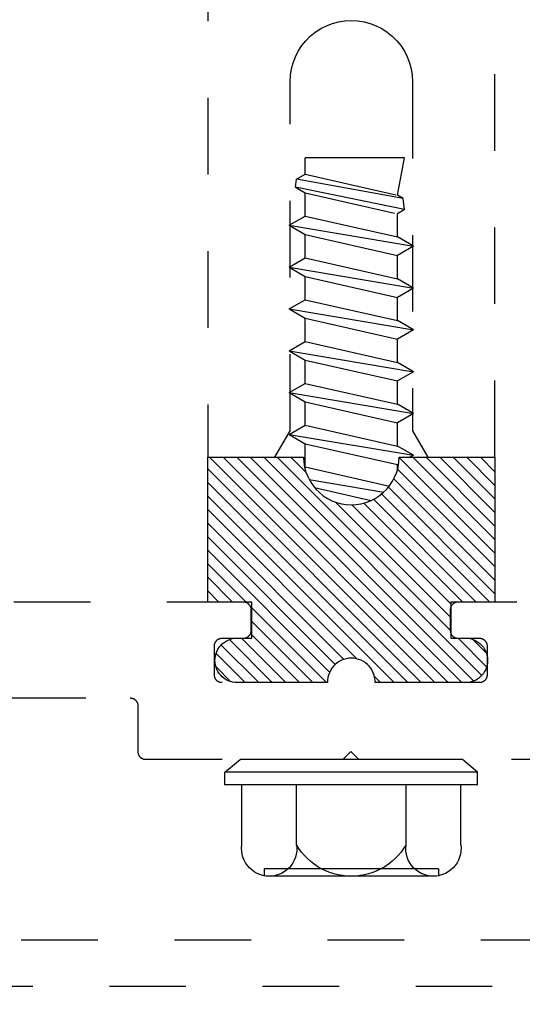
# Model space of a CAD drawing. Units: inches. Extents: x 0 to 146, y 0 to 43.
# Drawn here: x 90 to 91, y 33 to 35 of the extents above; entities that cross this region are included whole.
import ezdxf
from ezdxf import colors
from ezdxf.entities.mleader import LeaderData, LeaderLine
from ezdxf.math import Vec2, Vec3

# ---------------------------------------------------------------- set-up
doc = ezdxf.new("R2010")
doc.units = ezdxf.units.IN
doc.header["$LTSCALE"] = 0.5
doc.header["$MEASUREMENT"] = 0
doc.linetypes.add('HIDDEN2', pattern=[0.1875, 0.125, -0.0625])
for name, color, linetype in [('Arcadia-Access', 9, 'Continuous'), ('Arcadia-Hidden', 1, 'HIDDEN2'), ('Arcadia-Profile', 6, 'Continuous'), ('Arcadia-Shade', 8, 'Continuous'), ('Arcadia-Text', 3, 'Continuous')]:
    doc.layers.add(name, color=color, linetype=linetype)
doc.styles.get("Standard").update_dxf_attribs({"font": 'ARIALN.TTF'})
pattern_1 = [(45, (-30.979591, 80.587372), (-0.0088388348, 0.0088388348), [])]

# ---------------------------------------------------------------- blocks, each defined once
blk = doc.blocks.new('OPG1986IP')
at = {"layer": 'Arcadia-Shade', "lineweight": -3}
h = blk.add_hatch(dxfattribs=at)
h.set_pattern_fill('ANSI31', color=256, scale=0.1, style=0)
h.set_pattern_definition(pattern_1)
h.paths.add_polyline_path([(-0.4324, -0.014), (-0.4274, -0.0098), (-0.4219, -0.0063), (-0.4161, -0.0033), (-0.4101, -0.0009), (-0.4039, 0.0008), (-0.4039, 0.0008), (-0.3974, 0.0019), (-0.3909, 0.0023), (-0.3909, 0.1273), (-0.5799, 0.1273), (-0.5799, 0.0698), (-0.6269, 0.0698), (-0.6269, 0.0888), (-0.627, 0.0918), (-0.6275, 0.0948), (-0.6283, 0.0977), (-0.6294, 0.1006), (-0.6308, 0.1033), (-0.6324, 0.1058), (-0.6343, 0.1082), (-0.6365, 0.1103), (-0.6388, 0.1122), (-0.6414, 0.1139), (-0.6441, 0.1153), (-0.6469, 0.1163), (-0.6498, 0.1171), (-0.6528, 0.1176), (-0.6559, 0.1178), (-0.6589, 0.1176), (-0.6619, 0.1171), (-0.6648, 0.1163), (-0.6677, 0.1153), (-0.6704, 0.1139), (-0.6729, 0.1122), (-0.6753, 0.1103), (-0.6774, 0.1082), (-0.6793, 0.1058), (-0.681, 0.1033), (-0.6824, 0.1006), (-0.6835, 0.0977), (-0.6842, 0.0948), (-0.6847, 0.0918), (-0.6849, 0.0888), (-0.6849, -0.0292), (-0.6816, -0.0293), (-0.6783, -0.0297), (-0.6751, -0.0305), (-0.6719, -0.0316), (-0.669, -0.033), (-0.6661, -0.0348), (-0.6635, -0.0368), (-0.6612, -0.0391), (-0.659, -0.0417), (-0.6572, -0.0444), (-0.6557, -0.0474), (-0.6545, -0.0505), (-0.6536, -0.0537), (-0.6531, -0.0569), (-0.6529, -0.0602), (-0.6531, -0.0635), (-0.6536, -0.0668), (-0.6545, -0.07), (-0.6557, -0.0731), (-0.6572, -0.076), (-0.659, -0.0788), (-0.6612, -0.0813), (-0.6635, -0.0836), (-0.6661, -0.0857), (-0.669, -0.0874), (-0.6719, -0.0889), (-0.6751, -0.09), (-0.6783, -0.0907), (-0.6816, -0.0912), (-0.6849, -0.0912), (-0.6849, -0.2092), (-0.6847, -0.2123), (-0.6842, -0.2153), (-0.6835, -0.2182), (-0.6824, -0.221), (-0.681, -0.2237), (-0.6793, -0.2263), (-0.6774, -0.2286), (-0.6753, -0.2308), (-0.6729, -0.2327), (-0.6704, -0.2343), (-0.6677, -0.2357), (-0.6648, -0.2368), (-0.6619, -0.2376), (-0.6589, -0.2381), (-0.6559, -0.2382), (-0.6528, -0.2381), (-0.6498, -0.2376), (-0.6469, -0.2368), (-0.6441, -0.2357), (-0.6414, -0.2343), (-0.6388, -0.2327), (-0.6365, -0.2308), (-0.6343, -0.2286), (-0.6324, -0.2263), (-0.6308, -0.2237), (-0.6294, -0.221), (-0.6283, -0.2182), (-0.6275, -0.2153), (-0.627, -0.2123), (-0.6269, -0.2092), (-0.6269, -0.1902), (-0.5799, -0.1902), (-0.5799, -0.2469), (-0.579, -0.2477), (-0.3909, -0.2477), (-0.3909, -0.123), (-0.3912, -0.1227), (-0.3974, -0.1223), (-0.4038, -0.1213), (-0.4101, -0.1195), (-0.4161, -0.1172), (-0.4219, -0.1142), (-0.4284, -0.1099), (-0.4283, -0.1098), (-0.4324, -0.1065), (-0.437, -0.1019), (-0.4411, -0.0968), (-0.4446, -0.0913), (-0.4472, -0.0862), (-0.4472, -0.0863), (-0.4498, -0.0794), (-0.4515, -0.0732), (-0.4525, -0.0667), (-0.4529, -0.0602), (-0.4525, -0.0537), (-0.4515, -0.0473), (-0.4498, -0.041), (-0.4475, -0.0349), (-0.4446, -0.0291), (-0.4411, -0.0237), (-0.437, -0.0186)])
h = blk.add_hatch(dxfattribs=at)
h.set_pattern_fill('ANSI31', color=256, scale=0.1, style=0)
h.set_pattern_definition(pattern_1)
h.paths.add_polyline_path([(-0.4324, -0.014), (-0.4274, -0.0098), (-0.4219, -0.0063), (-0.4161, -0.0033), (-0.4101, -0.0009), (-0.4039, 0.0008), (-0.4039, 0.0008), (-0.3974, 0.0019), (-0.3909, 0.0023), (-0.3909, 0.1273), (-0.5799, 0.1273), (-0.5799, 0.0698), (-0.6269, 0.0698), (-0.6269, 0.0888), (-0.627, 0.0918), (-0.6275, 0.0948), (-0.6283, 0.0977), (-0.6294, 0.1006), (-0.6308, 0.1033), (-0.6324, 0.1058), (-0.6343, 0.1082), (-0.6365, 0.1103), (-0.6388, 0.1122), (-0.6414, 0.1139), (-0.6441, 0.1153), (-0.6469, 0.1163), (-0.6498, 0.1171), (-0.6528, 0.1176), (-0.6559, 0.1178), (-0.6589, 0.1176), (-0.6619, 0.1171), (-0.6648, 0.1163), (-0.6677, 0.1153), (-0.6704, 0.1139), (-0.6729, 0.1122), (-0.6753, 0.1103), (-0.6774, 0.1082), (-0.6793, 0.1058), (-0.681, 0.1033), (-0.6824, 0.1006), (-0.6835, 0.0977), (-0.6842, 0.0948), (-0.6847, 0.0918), (-0.6849, 0.0888), (-0.6849, -0.0292), (-0.6816, -0.0293), (-0.6783, -0.0297), (-0.6751, -0.0305), (-0.6719, -0.0316), (-0.669, -0.033), (-0.6661, -0.0348), (-0.6635, -0.0368), (-0.6612, -0.0391), (-0.659, -0.0417), (-0.6572, -0.0444), (-0.6557, -0.0474), (-0.6545, -0.0505), (-0.6536, -0.0537), (-0.6531, -0.0569), (-0.6529, -0.0602), (-0.6531, -0.0635), (-0.6536, -0.0668), (-0.6545, -0.07), (-0.6557, -0.0731), (-0.6572, -0.076), (-0.659, -0.0788), (-0.6612, -0.0813), (-0.6635, -0.0836), (-0.6661, -0.0857), (-0.669, -0.0874), (-0.6719, -0.0889), (-0.6751, -0.09), (-0.6783, -0.0907), (-0.6816, -0.0912), (-0.6849, -0.0912), (-0.6849, -0.2092), (-0.6847, -0.2123), (-0.6842, -0.2153), (-0.6835, -0.2182), (-0.6824, -0.221), (-0.681, -0.2237), (-0.6793, -0.2263), (-0.6774, -0.2286), (-0.6753, -0.2308), (-0.6729, -0.2327), (-0.6704, -0.2343), (-0.6677, -0.2357), (-0.6648, -0.2368), (-0.6619, -0.2376), (-0.6589, -0.2381), (-0.6559, -0.2382), (-0.6528, -0.2381), (-0.6498, -0.2376), (-0.6469, -0.2368), (-0.6441, -0.2357), (-0.6414, -0.2343), (-0.6388, -0.2327), (-0.6365, -0.2308), (-0.6343, -0.2286), (-0.6324, -0.2263), (-0.6308, -0.2237), (-0.6294, -0.221), (-0.6283, -0.2182), (-0.6275, -0.2153), (-0.627, -0.2123), (-0.6269, -0.2092), (-0.6269, -0.1902), (-0.5799, -0.1902), (-0.5799, -0.2469), (-0.579, -0.2477), (-0.3909, -0.2477), (-0.3909, -0.123), (-0.3912, -0.1227), (-0.3974, -0.1223), (-0.4038, -0.1213), (-0.4101, -0.1195), (-0.4161, -0.1172), (-0.4219, -0.1142), (-0.4284, -0.1099), (-0.4283, -0.1098), (-0.4324, -0.1065), (-0.437, -0.1019), (-0.4411, -0.0968), (-0.4446, -0.0913), (-0.4472, -0.0862), (-0.4472, -0.0863), (-0.4498, -0.0794), (-0.4515, -0.0732), (-0.4525, -0.0667), (-0.4529, -0.0602), (-0.4525, -0.0537), (-0.4515, -0.0473), (-0.4498, -0.041), (-0.4475, -0.0349), (-0.4446, -0.0291), (-0.4411, -0.0237), (-0.437, -0.0186)])
at = {"layer": 'Arcadia-Profile'}
blk.add_lwpolyline([(-0.6269, -0.1902), (-0.6269, -0.2092), (-0.627, -0.2123), (-0.6275, -0.2153), (-0.6283, -0.2182), (-0.6294, -0.221), (-0.6308, -0.2237), (-0.6324, -0.2263), (-0.6343, -0.2286), (-0.6365, -0.2308), (-0.6388, -0.2327), (-0.6414, -0.2343), (-0.6441, -0.2357), (-0.6469, -0.2368), (-0.6498, -0.2376), (-0.6528, -0.2381), (-0.6559, -0.2382), (-0.6589, -0.2381), (-0.6619, -0.2376), (-0.6648, -0.2368), (-0.6677, -0.2357), (-0.6704, -0.2343), (-0.6729, -0.2327), (-0.6753, -0.2308), (-0.6774, -0.2286), (-0.6793, -0.2263), (-0.681, -0.2237), (-0.6824, -0.221), (-0.6835, -0.2182), (-0.6842, -0.2153), (-0.6847, -0.2123), (-0.6849, -0.2092), (-0.6849, -0.0912), (-0.6816, -0.0912), (-0.6783, -0.0907), (-0.6751, -0.09), (-0.6719, -0.0889), (-0.669, -0.0874), (-0.6661, -0.0857), (-0.6635, -0.0836), (-0.6612, -0.0813), (-0.659, -0.0788), (-0.6572, -0.076), (-0.6557, -0.0731), (-0.6545, -0.07), (-0.6536, -0.0668), (-0.6531, -0.0635), (-0.6529, -0.0602), (-0.6531, -0.0569), (-0.6536, -0.0537), (-0.6545, -0.0505), (-0.6557, -0.0474), (-0.6572, -0.0444), (-0.659, -0.0417), (-0.6612, -0.0391), (-0.6635, -0.0368), (-0.6661, -0.0348), (-0.669, -0.033), (-0.6719, -0.0316), (-0.6751, -0.0305), (-0.6783, -0.0297), (-0.6816, -0.0293), (-0.6849, -0.0292), (-0.6849, 0.0888), (-0.6847, 0.0918), (-0.6842, 0.0948), (-0.6835, 0.0977), (-0.6824, 0.1006), (-0.681, 0.1033), (-0.6793, 0.1058), (-0.6774, 0.1082), (-0.6753, 0.1103), (-0.6729, 0.1122), (-0.6704, 0.1139), (-0.6677, 0.1153), (-0.6648, 0.1163), (-0.6619, 0.1171), (-0.6589, 0.1176), (-0.6559, 0.1178), (-0.6528, 0.1176), (-0.6498, 0.1171), (-0.6469, 0.1163), (-0.6441, 0.1153), (-0.6414, 0.1139), (-0.6388, 0.1122), (-0.6365, 0.1103), (-0.6343, 0.1082), (-0.6324, 0.1058), (-0.6308, 0.1033), (-0.6294, 0.1006), (-0.6283, 0.0977), (-0.6275, 0.0948), (-0.627, 0.0918), (-0.6269, 0.0888), (-0.6269, 0.0698), (-0.5799, 0.0698), (-0.5799, 0.1273), (-0.3909, 0.1273), (-0.3909, 0.0023), (-0.3974, 0.0019), (-0.4038, 0.0008), (-0.4101, -0.0009), (-0.4161, -0.0033), (-0.4219, -0.0063), (-0.4274, -0.0098), (-0.4324, -0.014), (-0.437, -0.0186), (-0.4411, -0.0237), (-0.4446, -0.0291), (-0.4475, -0.0349), (-0.4498, -0.041), (-0.4515, -0.0473), (-0.4525, -0.0537), (-0.4529, -0.0602), (-0.4525, -0.0667), (-0.4515, -0.0732), (-0.4498, -0.0794), (-0.4475, -0.0855), (-0.4446, -0.0913), (-0.4411, -0.0968), (-0.437, -0.1019), (-0.4324, -0.1065), (-0.4274, -0.1106), (-0.4219, -0.1142), (-0.4161, -0.1172), (-0.4101, -0.1195), (-0.4038, -0.1213), (-0.3974, -0.1223), (-0.3909, -0.1227), (-0.3909, -0.2477), (-0.5799, -0.2477), (-0.5799, -0.1902)], close=True, dxfattribs=at)
blk.add_lwpolyline([(-0.6269, -0.1902), (-0.6269, -0.2092), (-0.627, -0.2123), (-0.6275, -0.2153), (-0.6283, -0.2182), (-0.6294, -0.221), (-0.6308, -0.2237), (-0.6324, -0.2263), (-0.6343, -0.2286), (-0.6365, -0.2308), (-0.6388, -0.2327), (-0.6414, -0.2343), (-0.6441, -0.2357), (-0.6469, -0.2368), (-0.6498, -0.2376), (-0.6528, -0.2381), (-0.6559, -0.2382), (-0.6589, -0.2381), (-0.6619, -0.2376), (-0.6648, -0.2368), (-0.6677, -0.2357), (-0.6704, -0.2343), (-0.6729, -0.2327), (-0.6753, -0.2308), (-0.6774, -0.2286), (-0.6793, -0.2263), (-0.681, -0.2237), (-0.6824, -0.221), (-0.6835, -0.2182), (-0.6842, -0.2153), (-0.6847, -0.2123), (-0.6849, -0.2092), (-0.6849, -0.0912), (-0.6816, -0.0912), (-0.6783, -0.0907), (-0.6751, -0.09), (-0.6719, -0.0889), (-0.669, -0.0874), (-0.6661, -0.0857), (-0.6635, -0.0836), (-0.6612, -0.0813), (-0.659, -0.0788), (-0.6572, -0.076), (-0.6557, -0.0731), (-0.6545, -0.07), (-0.6536, -0.0668), (-0.6531, -0.0635), (-0.6529, -0.0602), (-0.6531, -0.0569), (-0.6536, -0.0537), (-0.6545, -0.0505), (-0.6557, -0.0474), (-0.6572, -0.0444), (-0.659, -0.0417), (-0.6612, -0.0391), (-0.6635, -0.0368), (-0.6661, -0.0348), (-0.669, -0.033), (-0.6719, -0.0316), (-0.6751, -0.0305), (-0.6783, -0.0297), (-0.6816, -0.0293), (-0.6849, -0.0292), (-0.6849, 0.0888), (-0.6847, 0.0918), (-0.6842, 0.0948), (-0.6835, 0.0977), (-0.6824, 0.1006), (-0.681, 0.1033), (-0.6793, 0.1058), (-0.6774, 0.1082), (-0.6753, 0.1103), (-0.6729, 0.1122), (-0.6704, 0.1139), (-0.6677, 0.1153), (-0.6648, 0.1163), (-0.6619, 0.1171), (-0.6589, 0.1176), (-0.6559, 0.1178), (-0.6528, 0.1176), (-0.6498, 0.1171), (-0.6469, 0.1163), (-0.6441, 0.1153), (-0.6414, 0.1139), (-0.6388, 0.1122), (-0.6365, 0.1103), (-0.6343, 0.1082), (-0.6324, 0.1058), (-0.6308, 0.1033), (-0.6294, 0.1006), (-0.6283, 0.0977), (-0.6275, 0.0948), (-0.627, 0.0918), (-0.6269, 0.0888), (-0.6269, 0.0698), (-0.5799, 0.0698), (-0.5799, 0.1273), (-0.3909, 0.1273), (-0.3909, 0.0023), (-0.3974, 0.0019), (-0.4038, 0.0008), (-0.4101, -0.0009), (-0.4161, -0.0033), (-0.4219, -0.0063), (-0.4274, -0.0098), (-0.4324, -0.014), (-0.437, -0.0186), (-0.4411, -0.0237), (-0.4446, -0.0291), (-0.4475, -0.0349), (-0.4498, -0.041), (-0.4515, -0.0473), (-0.4525, -0.0537), (-0.4529, -0.0602), (-0.4525, -0.0667), (-0.4515, -0.0732), (-0.4498, -0.0794), (-0.4475, -0.0855), (-0.4446, -0.0913), (-0.4411, -0.0968), (-0.437, -0.1019), (-0.4324, -0.1065), (-0.4274, -0.1106), (-0.4219, -0.1142), (-0.4161, -0.1172), (-0.4101, -0.1195), (-0.4038, -0.1213), (-0.3974, -0.1223), (-0.3909, -0.1227), (-0.3909, -0.2477), (-0.5799, -0.2477), (-0.5799, -0.1902)], close=True, dxfattribs=at)
at = {"layer": 'Arcadia-Profile', "extrusion": (0, -1.22461e-16, -1)}
for points in [[(0.818, -0.2252), (0.818, 0.1048)], [(0.818, 0.1048), (0.8015, 0.1048)], [(0.818, -0.2252), (0.818, 0.1048)], [(0.818, 0.1048), (0.8015, 0.1048)], [(0.8015, -0.2252), (0.8015, 0.1048)], [(0.8015, 0.1048), (0.785, 0.0851)], [(0.8015, -0.2252), (0.8015, 0.1048)], [(0.8015, 0.1048), (0.785, 0.0851)], [(0.8964, 0.0112), (0.9005, 0.0109), (0.9046, 0.011), (0.9086, 0.0116), (0.9126, 0.0127), (0.9164, 0.0142), (0.9201, 0.0161), (0.9235, 0.0184), (0.9266, 0.0211), (0.9293, 0.0241), (0.9317, 0.0275), (0.9338, 0.0311), (0.9354, 0.0348), (0.9365, 0.0388), (0.9372, 0.0428), (0.9375, 0.0469), (0.9372, 0.051), (0.9365, 0.0551), (0.9354, 0.059), (0.9338, 0.0628), (0.9317, 0.0664), (0.9293, 0.0697), (0.9266, 0.0728), (0.9235, 0.0755), (0.9201, 0.0778), (0.9164, 0.0797), (0.9126, 0.0812), (0.9086, 0.0823), (0.9046, 0.0829), (0.9005, 0.083), (0.8964, 0.0827)], [(0.8964, 0.0112), (0.9005, 0.0109), (0.9046, 0.011), (0.9086, 0.0116), (0.9126, 0.0127), (0.9164, 0.0142), (0.9201, 0.0161), (0.9235, 0.0184), (0.9266, 0.0211), (0.9293, 0.0241), (0.9317, 0.0275), (0.9338, 0.0311), (0.9354, 0.0348), (0.9365, 0.0388), (0.9372, 0.0428), (0.9375, 0.0469), (0.9372, 0.051), (0.9365, 0.0551), (0.9354, 0.059), (0.9338, 0.0628), (0.9317, 0.0664), (0.9293, 0.0697), (0.9266, 0.0728), (0.9235, 0.0755), (0.9201, 0.0778), (0.9164, 0.0797), (0.9126, 0.0812), (0.9086, 0.0823), (0.9046, 0.0829), (0.9005, 0.083), (0.8964, 0.0827)], [(0.8964, 0.0827), (0.818, 0.0827)], [(0.8964, 0.0827), (0.818, 0.0827)], [(0.785, -0.2056), (0.785, 0.0851)], [(0.785, -0.2056), (0.785, 0.0851)], [(0.9276, 0.0536), (0.9375, 0.0536)], [(0.9276, 0.0536), (0.9375, 0.0536)], [(0.9276, -0.1741), (0.9276, 0.0536)], [(0.9276, -0.1741), (0.9276, 0.0536)], [(0.9375, -0.1674), (0.9375, 0.0469)], [(0.9375, -0.1674), (0.9375, 0.0469)], [(0.361, 0.0209), (0.3883, -0.1414)], [(0.361, 0.0209), (0.3883, -0.1414)], [(0.361, 0.0209), (0.3731, 0)], [(0.361, 0.0209), (0.3731, 0)], [(0.361, 0.0209), (0.3489, 0)], [(0.361, 0.0209), (0.3489, 0)], [(0.3065, 0.0209), (0.3337, -0.1414)], [(0.3065, 0.0209), (0.3337, -0.1414)], [(0.3065, 0.0209), (0.3186, 0)], [(0.3065, 0.0209), (0.3186, 0)], [(0.3065, 0.0209), (0.2944, 0)], [(0.3065, 0.0209), (0.2944, 0)], [(0.2519, 0.0209), (0.2792, -0.1414)], [(0.2519, 0.0209), (0.2792, -0.1414)], [(0.2519, 0.0209), (0.264, 0)], [(0.2519, 0.0209), (0.264, 0)], [(0.2519, 0.0209), (0.2398, 0)], [(0.2519, 0.0209), (0.2398, 0)], [(0.1973, 0.0209), (0.2246, -0.1414)], [(0.1973, 0.0209), (0.2246, -0.1414)], [(0.1973, 0.0209), (0.2094, 0)], [(0.1973, 0.0209), (0.2094, 0)], [(0.1973, 0.0209), (0.1853, 0)], [(0.1973, 0.0209), (0.1853, 0)], [(0.1428, 0.0209), (0.1701, -0.1414)], [(0.1428, 0.0209), (0.1701, -0.1414)], [(0.1428, 0.0209), (0.1549, 0)], [(0.1428, 0.0209), (0.1549, 0)], [(0.1428, 0.0209), (0.1307, 0)], [(0.1428, 0.0209), (0.1307, 0)], [(0.0882, 0.0209), (0.1155, -0.1414)], [(0.0882, 0.0209), (0.1155, -0.1414)], [(0.0882, 0.0209), (0.1003, 0)], [(0.0882, 0.0209), (0.1003, 0)], [(0.0882, 0.0209), (0.0761, 0)], [(0.0882, 0.0209), (0.0761, 0)], [(0.8964, -0.1317), (0.9012, -0.1286), (0.9059, -0.1252), (0.9103, -0.1215), (0.9144, -0.1175), (0.9182, -0.1132), (0.9218, -0.1087), (0.925, -0.1039), (0.9278, -0.0989), (0.9304, -0.0937), (0.9325, -0.0884), (0.9343, -0.0829), (0.9357, -0.0774), (0.9367, -0.0717), (0.9373, -0.066), (0.9375, -0.0602), (0.9373, -0.0545), (0.9367, -0.0488), (0.9357, -0.0431), (0.9343, -0.0375), (0.9325, -0.032), (0.9304, -0.0267), (0.9278, -0.0215), (0.925, -0.0166), (0.9218, -0.0118), (0.9182, -0.0072), (0.9144, -0.003), (0.9103, 0.001), (0.9059, 0.0048), (0.9012, 0.0082), (0.8964, 0.0112)], [(0.8964, -0.1317), (0.9012, -0.1286), (0.9059, -0.1252), (0.9103, -0.1215), (0.9144, -0.1175), (0.9182, -0.1132), (0.9218, -0.1087), (0.925, -0.1039), (0.9278, -0.0989), (0.9304, -0.0937), (0.9325, -0.0884), (0.9343, -0.0829), (0.9357, -0.0774), (0.9367, -0.0717), (0.9373, -0.066), (0.9375, -0.0602), (0.9373, -0.0545), (0.9367, -0.0488), (0.9357, -0.0431), (0.9343, -0.0375), (0.9325, -0.032), (0.9304, -0.0267), (0.9278, -0.0215), (0.925, -0.0166), (0.9218, -0.0118), (0.9182, -0.0072), (0.9144, -0.003), (0.9103, 0.001), (0.9059, 0.0048), (0.9012, 0.0082), (0.8964, 0.0112)], [(0.8964, 0.0112), (0.818, 0.0112)], [(0.8964, 0.0112), (0.818, 0.0112)], [(0.4035, 0), (0.4284, -0.1099)], [(0.4035, 0), (0.4284, -0.1099)], [(0.4039, 0.0008), (0.4035, 0)], [(0.4039, 0.0008), (0.4035, 0)], [(0.4035, 0), (0.3731, 0)], [(0.4035, 0), (0.3731, 0)], [(0.3731, 0), (0.4004, -0.1205)], [(0.3731, 0), (0.4004, -0.1205)], [(0.3489, 0), (0.3762, -0.1205)], [(0.3489, 0), (0.3762, -0.1205)], [(0.3489, 0), (0.3186, 0)], [(0.3489, 0), (0.3186, 0)], [(0.3186, 0), (0.3458, -0.1205)], [(0.3186, 0), (0.3458, -0.1205)], [(0.2944, 0), (0.3216, -0.1205)], [(0.2944, 0), (0.3216, -0.1205)], [(0.2944, 0), (0.264, 0)], [(0.2944, 0), (0.264, 0)], [(0.264, 0), (0.2913, -0.1205)], [(0.264, 0), (0.2913, -0.1205)], [(0.2398, 0), (0.2671, -0.1205)], [(0.2398, 0), (0.2671, -0.1205)], [(0.2398, 0), (0.2094, 0)], [(0.2398, 0), (0.2094, 0)], [(0.2094, 0), (0.2367, -0.1205)], [(0.2094, 0), (0.2367, -0.1205)], [(0.1853, 0), (0.2125, -0.1205)], [(0.1853, 0), (0.2125, -0.1205)], [(0.1853, 0), (0.1549, 0)], [(0.1853, 0), (0.1549, 0)], [(0.1549, 0), (0.1822, -0.1205)], [(0.1549, 0), (0.1822, -0.1205)], [(0.1307, 0), (0.158, -0.1205)], [(0.1307, 0), (0.158, -0.1205)], [(0.1307, 0), (0.1003, 0)], [(0.1307, 0), (0.1003, 0)], [(0.1003, 0), (0.1276, -0.1205)], [(0.1003, 0), (0.1276, -0.1205)], [(0.0761, 0), (0.1034, -0.1205)], [(0.0761, 0), (0.1034, -0.1205)], [(0.0761, 0), (0.0458, 0)], [(0.0761, 0), (0.0458, 0)], [(0.0676, -0.1298), (0.0385, 0.0127)], [(0.0676, -0.1298), (0.0385, 0.0127)], [(0.0531, -0.1278), (0.0281, 0.0112)], [(0.0531, -0.1278), (0.0281, 0.0112)], [(0.0216, 0), (0.0484, -0.1183)], [(0.0216, 0), (0.0484, -0.1183)], [(0.0385, 0.0127), (0.0458, 0)], [(0.0385, 0.0127), (0.0458, 0)], [(0.0385, 0.0127), (0.0281, 0.0112)], [(0.0385, 0.0127), (0.0281, 0.0112)], [(0.0281, 0.0112), (0.0216, 0)], [(0.0281, 0.0112), (0.0216, 0)], [(0.0216, 0), (0, 0)], [(0.0216, 0), (0, 0)], [(0, -0.1297), (0, 0)], [(0, -0.1297), (0, 0)], [(0.4304, -0.0123), (0.4472, -0.0863)], [(0.4304, -0.0123), (0.4472, -0.0863)], [(0.42, -0.0052), (0.4363, -0.1026)], [(0.42, -0.0052), (0.4363, -0.1026)], [(0.0458, 0), (0.0722, -0.1168)], [(0.0458, 0), (0.0722, -0.1168)], [(0.4071, -0.1205), (0.4004, -0.1205)], [(0.4071, -0.1205), (0.4004, -0.1205)], [(0.3911, -0.1227), (0.3909, -0.123)], [(0.3911, -0.1227), (0.3909, -0.123)], [(0.3883, -0.1414), (0.3762, -0.1205)], [(0.3883, -0.1414), (0.3762, -0.1205)], [(0.3762, -0.1205), (0.3458, -0.1205)], [(0.3762, -0.1205), (0.3458, -0.1205)], [(0.3337, -0.1414), (0.3458, -0.1205)], [(0.3337, -0.1414), (0.3458, -0.1205)], [(0.3337, -0.1414), (0.3216, -0.1205)], [(0.3337, -0.1414), (0.3216, -0.1205)], [(0.3216, -0.1205), (0.2913, -0.1205)], [(0.3216, -0.1205), (0.2913, -0.1205)], [(0.2792, -0.1414), (0.2913, -0.1205)], [(0.2792, -0.1414), (0.2913, -0.1205)], [(0.2792, -0.1414), (0.2671, -0.1205)], [(0.2792, -0.1414), (0.2671, -0.1205)], [(0.2671, -0.1205), (0.2367, -0.1205)], [(0.2671, -0.1205), (0.2367, -0.1205)], [(0.2521, -0.1266), (0.2519, -0.1266)], [(0.2521, -0.1266), (0.2519, -0.1266)], [(0.2246, -0.1414), (0.2367, -0.1205)], [(0.2246, -0.1414), (0.2367, -0.1205)], [(0.2246, -0.1414), (0.2125, -0.1205)], [(0.2246, -0.1414), (0.2125, -0.1205)], [(0.2125, -0.1205), (0.1822, -0.1205)], [(0.2125, -0.1205), (0.1822, -0.1205)], [(0.1701, -0.1414), (0.1822, -0.1205)], [(0.1701, -0.1414), (0.1822, -0.1205)], [(0.1701, -0.1414), (0.158, -0.1205)], [(0.1701, -0.1414), (0.158, -0.1205)], [(0.158, -0.1205), (0.1276, -0.1205)], [(0.158, -0.1205), (0.1276, -0.1205)], [(0.1155, -0.1414), (0.1276, -0.1205)], [(0.1155, -0.1414), (0.1276, -0.1205)], [(0.1155, -0.1414), (0.1034, -0.1205)], [(0.1155, -0.1414), (0.1034, -0.1205)], [(0.1034, -0.1205), (0.0731, -0.1205)], [(0.1034, -0.1205), (0.0731, -0.1205)], [(0.0676, -0.1298), (0.0731, -0.1205)], [(0.0676, -0.1298), (0.0731, -0.1205)], [(0.0676, -0.1298), (0.0729, -0.1207)], [(0.0676, -0.1298), (0.0729, -0.1207)], [(0.0676, -0.1298), (0.0531, -0.1278)], [(0.0676, -0.1298), (0.0531, -0.1278)], [(0.0531, -0.1278), (0.049, -0.1206)], [(0.0531, -0.1278), (0.049, -0.1206)], [(0.049, -0.1206), (0, -0.1297)], [(0.049, -0.1206), (0, -0.1297)], [(0.8964, -0.2031), (0.9005, -0.2035), (0.9046, -0.2033), (0.9086, -0.2027), (0.9126, -0.2017), (0.9164, -0.2002), (0.9201, -0.1983), (0.9235, -0.1959), (0.9266, -0.1932), (0.9293, -0.1902), (0.9317, -0.1869), (0.9338, -0.1833), (0.9354, -0.1795), (0.9365, -0.1756), (0.9372, -0.1715), (0.9375, -0.1674), (0.9372, -0.1633), (0.9365, -0.1592), (0.9354, -0.1553), (0.9338, -0.1515), (0.9317, -0.1479), (0.9293, -0.1446), (0.9266, -0.1416), (0.9235, -0.1389), (0.9201, -0.1365), (0.9164, -0.1346), (0.9126, -0.1331), (0.9086, -0.1321), (0.9046, -0.1315), (0.9005, -0.1313), (0.8964, -0.1317)], [(0.8964, -0.2031), (0.9005, -0.2035), (0.9046, -0.2033), (0.9086, -0.2027), (0.9126, -0.2017), (0.9164, -0.2002), (0.9201, -0.1983), (0.9235, -0.1959), (0.9266, -0.1932), (0.9293, -0.1902), (0.9317, -0.1869), (0.9338, -0.1833), (0.9354, -0.1795), (0.9365, -0.1756), (0.9372, -0.1715), (0.9375, -0.1674), (0.9372, -0.1633), (0.9365, -0.1592), (0.9354, -0.1553), (0.9338, -0.1515), (0.9317, -0.1479), (0.9293, -0.1446), (0.9266, -0.1416), (0.9235, -0.1389), (0.9201, -0.1365), (0.9164, -0.1346), (0.9126, -0.1331), (0.9086, -0.1321), (0.9046, -0.1315), (0.9005, -0.1313), (0.8964, -0.1317)], [(0.8964, -0.1317), (0.818, -0.1317)], [(0.8964, -0.1317), (0.818, -0.1317)], [(0.3883, -0.1414), (0.3909, -0.1369)], [(0.3883, -0.1414), (0.3909, -0.1369)], [(0.9276, -0.1741), (0.9375, -0.1741)], [(0.9276, -0.1741), (0.9375, -0.1741)], [(0.8964, -0.2031), (0.818, -0.2031)], [(0.8964, -0.2031), (0.818, -0.2031)], [(0.8015, -0.2252), (0.785, -0.2056)], [(0.8015, -0.2252), (0.785, -0.2056)], [(0.818, -0.2252), (0.8015, -0.2252)], [(0.818, -0.2252), (0.8015, -0.2252)]]:
    blk.add_lwpolyline(points, dxfattribs=at)
at = {"layer": 'Arcadia-Profile'}
blk.add_lwpolyline([(-0.5799, -0.2469), (-0.579, -0.2477)], dxfattribs=at)
blk.add_lwpolyline([(-0.5799, -0.2469), (-0.579, -0.2477)], dxfattribs=at)

msp = doc.modelspace()

# ---------------------------------------------------------------- linework, layer by layer
at = {"layer": 'Arcadia-Hidden'}
for points in [[(90.73557, 35.23825), (90.73557, 34.1692), (90.82307, 34.1692), (90.84307, 34.20384), (90.84307, 34.65922), (90.84351, 34.66759), (90.84482, 34.67586), (90.84699, 34.68395), (90.84999, 34.69176), (90.85379, 34.69923), (90.85835, 34.70625), (90.86362, 34.71276), (90.86955, 34.71868), (90.87605, 34.72395), (90.88308, 34.72851), (90.89054, 34.73231), (90.89836, 34.73531), (90.90644, 34.73748), (90.91472, 34.73879), (90.92308, 34.73923), (90.93144, 34.73879), (90.93971, 34.73748), (90.9478, 34.73531), (90.95562, 34.73231), (90.96308, 34.72851), (90.9701, 34.72395), (90.97661, 34.71868), (90.98253, 34.71276), (90.9878, 34.70625), (90.99236, 34.69923), (90.99617, 34.69176), (90.99917, 34.68395), (91.00133, 34.67586), (91.00264, 34.66759), (91.00308, 34.65922), (91.00308, 34.20384), (91.02308, 34.1692), (91.11059, 34.1692), (91.11059, 35.23825)], [(91.73913, 33.9802), (91.06233, 33.9802), (91.06181, 33.98019), (91.06129, 33.98015), (91.06077, 33.98008), (91.06025, 33.97998), (91.05974, 33.97986), (91.05924, 33.97971), (91.05875, 33.97954), (91.05826, 33.97934), (91.05779, 33.97911), (91.05733, 33.97886), (91.05689, 33.97859), (91.05645, 33.97829), (91.05604, 33.97797), (91.05564, 33.97763), (91.05526, 33.97727), (91.0549, 33.97689), (91.05456, 33.97649), (91.05424, 33.97608), (91.05395, 33.97565), (91.05367, 33.9752), (91.05342, 33.97474), (91.0532, 33.97427), (91.053, 33.97378), (91.05282, 33.97329), (91.05267, 33.97279), (91.05255, 33.97228), (91.05245, 33.97176), (91.05239, 33.97125), (91.05235, 33.97072), (91.05233, 33.9702), (91.05233, 33.9432), (91.05235, 33.94268), (91.05239, 33.94215), (91.05245, 33.94164), (91.05255, 33.94112), (91.05267, 33.94061), (91.05282, 33.94011), (91.053, 33.93962), (91.0532, 33.93913), (91.05342, 33.93866), (91.05367, 33.9382), (91.05395, 33.93775), (91.05424, 33.93732), (91.05456, 33.93691), (91.0549, 33.93651), (91.05526, 33.93613), (91.05564, 33.93577), (91.05604, 33.93543), (91.05645, 33.93511), (91.05689, 33.93481), (91.05733, 33.93454), (91.05779, 33.93429), (91.05826, 33.93406), (91.05875, 33.93386), (91.05924, 33.93369), (91.05974, 33.93354), (91.06025, 33.93342), (91.06077, 33.93332), (91.06129, 33.93325), (91.06181, 33.93321), (91.06233, 33.9332), (91.09033, 33.9332), (91.09086, 33.93319), (91.09138, 33.93315), (91.0919, 33.93308), (91.09241, 33.93298), (91.09292, 33.93286), (91.09342, 33.93271), (91.09392, 33.93254), (91.0944, 33.93234), (91.09487, 33.93211), (91.09533, 33.93186), (91.09578, 33.93159), (91.09621, 33.93129), (91.09663, 33.93097), (91.09702, 33.93063), (91.0974, 33.93027), (91.09776, 33.92989), (91.0981, 33.92949), (91.09842, 33.92908), (91.09872, 33.92865), (91.09899, 33.9282), (91.09924, 33.92774), (91.09947, 33.92727), (91.09967, 33.92678), (91.09984, 33.92629), (91.09999, 33.92579), (91.10011, 33.92528), (91.10021, 33.92476), (91.10028, 33.92425), (91.10032, 33.92372), (91.10033, 33.9232), (91.10033, 33.8852), (91.10032, 33.88468), (91.10028, 33.88415), (91.10021, 33.88364), (91.10011, 33.88312), (91.09999, 33.88261), (91.09984, 33.88211), (91.09967, 33.88162), (91.09947, 33.88113), (91.09924, 33.88066), (91.09899, 33.8802), (91.09872, 33.87975), (91.09842, 33.87932), (91.0981, 33.87891), (91.09776, 33.87851), (91.0974, 33.87813), (91.09702, 33.87777), (91.09663, 33.87743), (91.09621, 33.87711), (91.09578, 33.87681), (91.09533, 33.87654), (91.09487, 33.87629), (91.0944, 33.87606), (91.09392, 33.87586), (91.09342, 33.87569), (91.09292, 33.87554), (91.09241, 33.87542), (91.0919, 33.87532), (91.09138, 33.87525), (91.09086, 33.87521), (91.09033, 33.8752), (90.75433, 33.8752), (90.75381, 33.87521), (90.75329, 33.87525), (90.75277, 33.87532), (90.75225, 33.87542), (90.75174, 33.87554), (90.75124, 33.87569), (90.75075, 33.87586), (90.75026, 33.87606), (90.74979, 33.87629), (90.74933, 33.87654), (90.74889, 33.87681), (90.74845, 33.87711), (90.74804, 33.87743), (90.74764, 33.87777), (90.74726, 33.87813), (90.7469, 33.87851), (90.74656, 33.87891), (90.74624, 33.87932), (90.74595, 33.87975), (90.74567, 33.8802), (90.74542, 33.88066), (90.7452, 33.88113), (90.745, 33.88162), (90.74482, 33.88211), (90.74467, 33.88261), (90.74455, 33.88312), (90.74445, 33.88364), (90.74439, 33.88415), (90.74435, 33.88468), (90.74433, 33.8852), (90.74433, 33.9232), (90.74435, 33.92372), (90.74439, 33.92425), (90.74445, 33.92476), (90.74455, 33.92528), (90.74467, 33.92579), (90.74482, 33.92629), (90.745, 33.92678), (90.7452, 33.92727), (90.74542, 33.92774), (90.74567, 33.9282), (90.74595, 33.92865), (90.74624, 33.92908), (90.74656, 33.92949), (90.7469, 33.92989), (90.74726, 33.93027), (90.74764, 33.93063), (90.74804, 33.93097), (90.74845, 33.93129), (90.74889, 33.93159), (90.74933, 33.93186), (90.74979, 33.93211), (90.75026, 33.93234), (90.75075, 33.93254), (90.75124, 33.93271), (90.75174, 33.93286), (90.75225, 33.93298), (90.75277, 33.93308), (90.75329, 33.93315), (90.75381, 33.93319), (90.75433, 33.9332), (90.78233, 33.9332), (90.78286, 33.93321), (90.78338, 33.93325), (90.7839, 33.93332), (90.78441, 33.93342), (90.78492, 33.93354), (90.78542, 33.93369), (90.78592, 33.93386), (90.7864, 33.93406), (90.78687, 33.93429), (90.78733, 33.93454), (90.78778, 33.93481), (90.78821, 33.93511), (90.78862, 33.93543), (90.78902, 33.93577), (90.7894, 33.93613), (90.78976, 33.93651), (90.7901, 33.93691), (90.79042, 33.93732), (90.79072, 33.93775), (90.79099, 33.9382), (90.79124, 33.93866), (90.79147, 33.93913), (90.79167, 33.93962), (90.79184, 33.94011), (90.79199, 33.94061), (90.79211, 33.94112), (90.79221, 33.94164), (90.79228, 33.94215), (90.79232, 33.94268), (90.79233, 33.9432), (90.79233, 33.9702), (90.79232, 33.97072), (90.79228, 33.97125), (90.79221, 33.97176), (90.79211, 33.97228), (90.79199, 33.97279), (90.79184, 33.97329), (90.79167, 33.97378), (90.79147, 33.97427), (90.79124, 33.97474), (90.79099, 33.9752), (90.79072, 33.97565), (90.79042, 33.97608), (90.7901, 33.97649), (90.78976, 33.97689), (90.7894, 33.97727), (90.78902, 33.97763), (90.78862, 33.97797), (90.78821, 33.97829), (90.78778, 33.97859), (90.78733, 33.97886), (90.78687, 33.97911), (90.7864, 33.97934), (90.78592, 33.97954), (90.78542, 33.97971), (90.78492, 33.97986), (90.78441, 33.97998), (90.7839, 33.98008), (90.78338, 33.98015), (90.78286, 33.98019), (90.78233, 33.9802), (90.10554, 33.9802)], [(90.27633, 33.8552), (90.63433, 33.8552), (90.63486, 33.85519), (90.63538, 33.85515), (90.6359, 33.85508), (90.63641, 33.85498), (90.63692, 33.85486), (90.63742, 33.85471), (90.63792, 33.85454), (90.6384, 33.85434), (90.63887, 33.85411), (90.63933, 33.85386), (90.63978, 33.85359), (90.64021, 33.85329), (90.64062, 33.85297), (90.64102, 33.85263), (90.6414, 33.85227), (90.64176, 33.85189), (90.6421, 33.85149), (90.64242, 33.85108), (90.64272, 33.85065), (90.64299, 33.8502), (90.64324, 33.84974), (90.64347, 33.84927), (90.64367, 33.84878), (90.64384, 33.84829), (90.64399, 33.84779), (90.64411, 33.84728), (90.64421, 33.84676), (90.64428, 33.84625), (90.64432, 33.84572), (90.64433, 33.8452), (90.64433, 33.7852), (90.64435, 33.78468), (90.64439, 33.78415), (90.64445, 33.78364), (90.64455, 33.78312), (90.64467, 33.78261), (90.64482, 33.78211), (90.645, 33.78162), (90.6452, 33.78113), (90.64542, 33.78066), (90.64567, 33.7802), (90.64595, 33.77975), (90.64624, 33.77932), (90.64656, 33.77891), (90.6469, 33.77851), (90.64726, 33.77813), (90.64764, 33.77777), (90.64804, 33.77743), (90.64845, 33.77711), (90.64889, 33.77681), (90.64933, 33.77654), (90.64979, 33.77629), (90.65026, 33.77606), (90.65075, 33.77586), (90.65124, 33.77569), (90.65174, 33.77554), (90.65225, 33.77542), (90.65277, 33.77532), (90.65329, 33.77525), (90.65381, 33.77521), (90.65433, 33.7752), (90.91233, 33.7752), (90.92233, 33.7852), (90.93233, 33.7752), (91.19033, 33.7752)], [(91.99213, 33.53937), (89.85213, 33.53937)], [(89.80713, 33.47937), (92.03713, 33.47937)]]:
    msp.add_lwpolyline(points, dxfattribs=at)

# ---------------------------------------------------------------- block references
at = {"layer": 'Arcadia-Access', "rotation": 90}
msp.add_blockref('OPG1986IP', (90.86284, 34.56007), dxfattribs=at)

# ---------------------------------------------------------------- leaders
at = {"layer": 'Arcadia-Text', "lineweight": -3}
ml = msp.add_multileader_mtext('Standard', dxfattribs=at)
ml.set_content('OPG1985 Gasket', color=256)
ml.set_leader_properties()
ml.build(insert=Vec2(0, 0))
ml.multileader.update_dxf_attribs({"dogleg_length": 0.36, "arrow_head_size": 0.24})
ctx = ml.context
ctx.base_point, ctx.char_height, ctx.arrow_head_size, ctx.landing_gap_size, ctx.plane_origin = Vec3(89.41754, 32.80105), 0.18, 0.24, 0.18, Vec3(88.40488, 28.16806)
notes = []
notes.append((ctx, [(0, (1, 1, 0), (89.29811, 32.80105), (1, 0), 0.11943, [(0, [(89.74213, 34.06234)], 0, [])])]))
ctx.mtext.insert, ctx.mtext.flow_direction = Vec3(89.59754, 32.89258), 5
for ctx, leaders in notes:
    for number, flags, end, landing, length, lines in leaders:
        leader = LeaderData()
        leader.index, (leader.has_last_leader_line, leader.has_dogleg_vector, leader.attachment_direction) = number, flags
        leader.last_leader_point, leader.dogleg_vector, leader.dogleg_length = Vec3(end), Vec3(landing), length
        for number, points, colour, breaks in lines:
            line = LeaderLine()
            line.index, line.vertices, line.color, line.breaks = number, Vec3.list(points), colors.encode_raw_color(colour), breaks
            leader.lines.append(line)
        ctx.leaders.append(leader)

doc.saveas('drawing.dxf')
